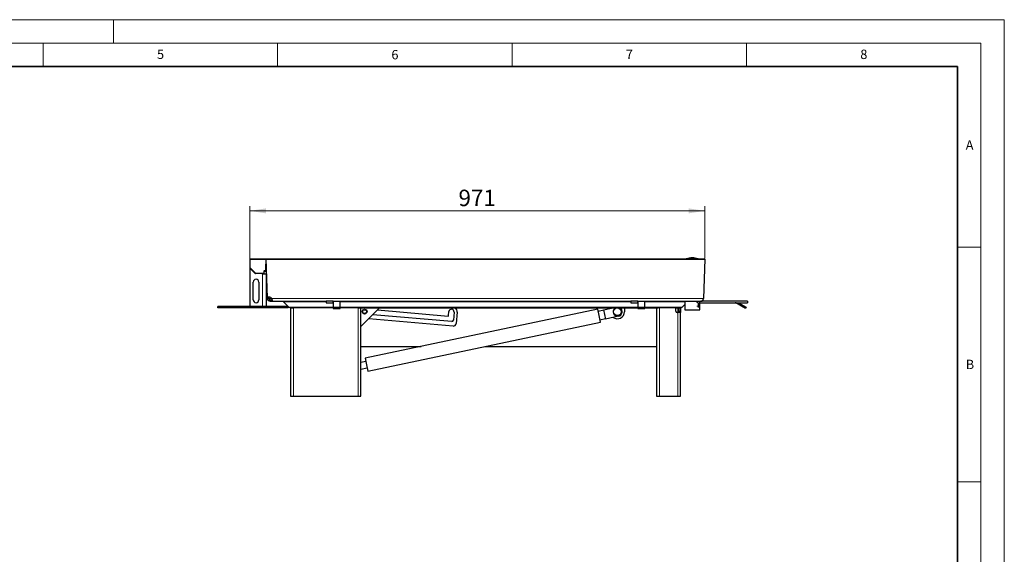
# Model space of a CAD drawing. Units: millimetres. Extents: x 0 to 420, y 0 to 297.
# Drawn here: x 210 to 420, y 183 to 297 of the extents above; entities that cross this region are included whole.
import ezdxf

# ---------------------------------------------------------------- set-up
doc = ezdxf.new("R2010")
doc.units = ezdxf.units.MM
doc.styles.add('SLDTEXTSTYLE0', font='TXT', dxfattribs={"width": 0.605})
doc.dimstyles.new('SLDDIMSTYLE1', dxfattribs={"dimtxt": 3.5, "dimasz": 3.5, "dimexe": 0, "dimexo": 0.0625, "dimgap": 0.875, "dimtad": 1, "dimdec": 0, "dimlfac": 10, "dimrnd": 1e-09, "dimzin": 12, "dimdsep": 46, "dimtxsty": 'SLDTEXTSTYLE0', "dimsah": 1, "dimcen": 0.09, "dimadec": 0, "dimazin": 3, "dimtfac": 1, "dimtdec": 3, "dimtofl": 0, "dimtmove": 0, "dimatfit": 3, "dimfxl": 1, "dimfrac": 2, "dimtolj": 1, "dimtzin": 12, "dimarcsym": 0})

# ---------------------------------------------------------------- blocks, each defined once
blk = doc.blocks.new('_D_3')
at = {"color": 7, "linetype": 'Continuous', "lineweight": 0}
for p, q in [((259.06, 245.97), (259.06, 257.25)), ((259.06, 256.25), (356.15, 256.25)), ((356.15, 246.07), (356.15, 257.25))]:
    blk.add_line(p, q, dxfattribs=at)
at = {"color": 7, "linetype": 'Continuous', "lineweight": 18}
for points in [[(259.06, 256.25), (262.56, 255.71), (262.56, 256.79)], [(356.15, 256.25), (352.65, 256.79), (352.65, 255.71)]]:
    blk.add_solid(points, dxfattribs=at)
at = {"color": 7, "linetype": 'Continuous', "lineweight": 18, "insert": (303.59, 260.76), "char_height": 3.5, "attachment_point": 1, "style": 'SLDTEXTSTYLE0'}
blk.add_mtext('971', dxfattribs=at)

msp = doc.modelspace()

# ---------------------------------------------------------------- linework, layer by layer
at = {"color": 7, "linetype": 'Continuous', "lineweight": 18}
for p, q in [((0, 297), (420, 297)), ((230, 292), (230, 297)), ((420, 0), (420, 297)), ((15, 292), (415, 292)), ((215, 292), (215, 287)), ((265, 292), (265, 287)), ((315, 292), (315, 287)), ((365, 292), (365, 287)), ((415, 292), (415, 5)), ((410, 248.5), (415, 248.5)), ((410, 198.5), (415, 198.5))]:
    msp.add_line(p, q, dxfattribs=at)
at = {"color": 7, "linetype": 'Continuous', "lineweight": 35}
for p, q in [((410, 287), (20, 287)), ((410, 5), (410, 287))]:
    msp.add_line(p, q, dxfattribs=at)
at = {"color": 7, "linetype": 'Continuous', "lineweight": 25}
for p, q in [((259.0676, 245.8697), (259.0571, 245.8697)), ((259.0571, 245.8697), (259.0571, 244.1112)), ((259.1571, 245.9697), (259.1571, 245.9592)), ((262.5536, 245.9697), (259.1571, 245.9697)), ((262.8533, 245.9836), (262.5535, 245.9731)), ((262.5535, 245.9731), (262.6535, 245.9766)), ((262.5535, 245.9731), (356.1535, 245.9731)), ((262.8422, 237.705), (262.5535, 245.9731)), ((355.8537, 245.9836), (262.8533, 245.9836)), ((352.18, 246.0229), (352.18, 245.9836)), ((352.6287, 246.0229), (352.18, 246.0229)), ((354.68, 246.0229), (352.6287, 246.0229)), ((353.4322, 246.2529), (353.4278, 246.2529)), ((354.68, 245.9836), (354.68, 246.0229)), ((356.1535, 245.9731), (355.8537, 245.9836)), ((356.1535, 245.9731), (355.8594, 237.5522)), ((259.2571, 243.8697), (259.0571, 243.8697)), ((259.0571, 243.8697), (259.0571, 235.8697)), ((259.2571, 243.8697), (259.0863, 244.0404)), ((260.2571, 242.8697), (259.2571, 243.8697)), ((262.5571, 243.5197), (262.5571, 244.8697)), ((261.7571, 242.8697), (260.2571, 242.8697)), ((261.7571, 242.8697), (262.0571, 242.8697)), ((261.7571, 242.7197), (261.7571, 242.8697)), ((262.5571, 242.7197), (261.7571, 242.7197)), ((262.1571, 242.9697), (262.1571, 243.3197)), ((262.1571, 242.7197), (262.1571, 242.9697)), ((262.2571, 243.4197), (262.4571, 243.4197)), ((262.4571, 243.4197), (262.5571, 243.4197)), ((262.5571, 243.5197), (262.5571, 243.4197)), ((262.5571, 243.4197), (262.5571, 242.7197)), ((262.5571, 242.7197), (262.5571, 235.8697)), ((259.8071, 237.2697), (259.8071, 241.0697)), ((261.0071, 241.0697), (261.0071, 237.2697)), ((262.8422, 237.705), (262.8476, 237.5522)), ((263.1474, 237.5626), (262.8476, 237.5522)), ((263.1376, 237.8439), (263.1474, 237.5626)), ((252.2678, 235.5697), (252.2678, 235.8697)), ((267.2678, 235.8697), (252.2678, 235.8697)), ((267.2678, 235.5697), (252.2678, 235.5697)), ((263.4472, 237.2731), (263.607, 237.2731)), ((263.4472, 236.9731), (263.4472, 237.2731)), ((263.4472, 236.9731), (263.607, 236.9731)), ((263.607, 236.9731), (263.607, 237.2731)), ((263.607, 237.2731), (263.7485, 237.2731)), ((263.607, 236.9731), (263.7485, 236.9731)), ((263.7485, 237.2731), (263.7485, 236.9731)), ((263.7485, 236.9731), (275.3535, 236.9731)), ((266.2557, 236.8852), (267.3921, 235.7488)), ((267.2678, 235.8697), (267.2678, 235.5697)), ((267.7678, 235.5731), (267.7678, 216.7731)), ((267.8163, 235.5731), (268.1314, 235.5731)), ((268.1314, 235.5731), (268.3678, 235.5731)), ((276.8635, 235.5731), (268.3678, 235.5731)), ((276.8535, 236.9731), (275.3535, 236.9731)), ((275.3535, 236.9731), (275.3535, 236.6731)), ((275.3535, 236.6731), (276.8535, 236.6731)), ((276.8535, 236.6731), (276.8535, 236.9731)), ((276.8535, 236.9731), (276.8625, 236.9731)), ((276.8625, 236.6731), (276.8535, 236.6731)), ((276.8625, 236.9731), (276.8625, 236.6731)), ((276.8625, 236.9731), (276.8635, 236.9731)), ((276.8635, 236.6731), (276.8625, 236.6731)), ((276.8635, 236.9731), (276.8635, 236.8927)), ((276.8635, 236.9731), (278.3535, 236.9731)), ((276.8635, 236.8927), (276.8635, 235.7231)), ((276.8635, 235.7231), (278.3535, 235.7231)), ((276.8635, 235.7231), (276.8635, 235.4633)), ((276.8635, 235.4633), (278.3535, 235.4633)), ((278.3535, 236.8927), (278.3535, 236.9731)), ((278.3535, 236.9731), (340.3535, 236.9731)), ((278.3535, 235.7231), (278.3535, 236.8927)), ((278.3535, 235.4633), (278.3535, 235.7231)), ((282.1678, 235.5731), (278.3535, 235.5731)), ((282.1678, 235.5731), (282.4042, 235.5731)), ((282.4042, 235.5731), (341.8635, 235.5731)), ((286.7678, 235.5731), (282.7678, 231.5731)), ((282.7678, 216.7731), (282.7678, 235.5731)), ((333.2783, 235.2897), (283.6711, 224.8195)), ((333.5674, 233.9199), (333.2783, 235.2897)), ((334.535, 235.1461), (336.558, 235.5731)), ((335.9812, 235.4513), (335.9812, 235.5731)), ((338.9812, 235.5731), (338.9812, 234.7459)), ((340.3535, 236.9731), (340.3535, 236.6731)), ((341.8535, 236.9731), (340.3535, 236.9731)), ((340.3535, 236.6731), (341.8535, 236.6731)), ((341.8535, 236.6731), (341.8535, 236.9731)), ((341.8535, 236.9731), (341.8625, 236.9731)), ((341.8625, 236.6731), (341.8535, 236.6731)), ((341.8625, 236.9731), (341.8625, 236.6731)), ((341.8625, 236.9731), (341.8635, 236.9731)), ((341.8635, 236.6731), (341.8625, 236.6731)), ((341.8635, 236.9731), (341.8635, 236.8927)), ((341.8635, 236.9731), (343.3535, 236.9731)), ((341.8635, 236.8927), (341.8635, 235.7231)), ((341.8635, 235.7231), (343.3535, 235.7231)), ((341.8635, 235.7231), (341.8635, 235.4633)), ((341.8635, 235.4633), (343.3535, 235.4633)), ((343.3535, 236.8927), (343.3535, 236.9731)), ((343.3535, 236.9731), (355.2598, 236.9731)), ((343.3535, 235.7231), (343.3535, 236.8927)), ((343.3535, 235.4633), (343.3535, 235.7231)), ((343.3535, 235.5731), (346.2028, 235.5731)), ((345.8392, 235.5731), (345.8392, 216.7731)), ((346.4392, 235.5731), (346.2028, 235.5731)), ((349.9392, 235.5731), (346.4392, 235.5731)), ((349.9392, 234.8731), (349.9392, 235.5731)), ((349.9392, 235.5731), (350.8907, 235.5731)), ((350.6392, 234.8731), (350.6392, 235.5731)), ((350.9392, 235.5731), (350.9392, 234.8731)), ((351.315, 235.7488), (351.8535, 236.2874)), ((351.8535, 236.9731), (351.8535, 235.1731)), ((354.3035, 236.96), (354.291, 236.96)), ((354.3035, 236.96), (354.3035, 236.9607)), ((354.7035, 236.5615), (354.3035, 236.96)), ((354.7035, 236.5746), (354.5172, 236.7602)), ((354.7035, 236.5615), (354.7035, 236.5746)), ((354.7035, 236.5615), (354.7035, 235.9388)), ((354.7035, 235.9388), (354.7035, 235.6659)), ((355.0535, 235.1731), (355.0535, 236.9731)), ((355.0535, 236.6731), (365.2598, 236.6731)), ((365.2598, 236.9731), (355.2598, 236.9731)), ((364.7749, 235.4633), (362.749, 236.6329)), ((363.2794, 236.6731), (364.9249, 235.7231)), ((364.9249, 235.7231), (364.7749, 235.4633)), ((365.2598, 236.9731), (365.2598, 236.6731)), ((283.1208, 234.5491), (283.1129, 234.5425)), ((283.1796, 234.4483), (283.1757, 234.447)), ((283.1776, 234.4447), (283.1796, 234.4483)), ((283.2605, 234.3661), (283.2683, 234.3727)), ((283.6248, 234.2663), (283.4246, 234.2836)), ((283.8704, 235.1805), (283.8645, 235.1755)), ((283.8714, 235.1829), (283.8704, 235.1805)), ((283.905, 235.1557), (283.8704, 235.1805)), ((283.9473, 235.0986), (283.9519, 235.1086)), ((283.9617, 235.0971), (283.951, 235.0942)), ((283.9982, 235.0467), (284.0186, 235.0046)), ((284.0133, 235.0001), (284.0186, 235.0046)), ((284.0186, 235.0046), (284.0219, 235.0052)), ((302.4421, 231.6852), (284.4372, 233.2425)), ((302.1753, 232.6618), (285.3148, 234.1201)), ((286.331, 235.1363), (301.3734, 233.8353)), ((301.4817, 233.9263), (301.5549, 234.7731)), ((302.6508, 234.6783), (302.5, 232.9348)), ((303.2984, 234.6223), (303.0916, 232.2312)), ((334.5556, 235.0483), (333.3815, 234.8005)), ((333.8565, 232.55), (333.5674, 233.9199)), ((333.7532, 233.0393), (334.9274, 233.2871)), ((334.535, 235.1461), (334.948, 233.1892)), ((337.6877, 233.7675), (334.948, 233.1892)), ((350.3392, 234.5731), (350.2392, 234.5731)), ((350.9392, 234.5731), (350.3392, 234.5731)), ((350.6392, 234.5731), (350.6392, 234.8731)), ((350.9392, 234.8731), (350.9392, 234.5731)), ((350.9392, 216.7731), (350.9392, 234.5731)), ((351.8535, 235.1731), (355.0535, 235.1731)), ((284.2494, 222.0799), (333.8565, 232.55)), ((282.7678, 227.3459), (295.641, 227.3459)), ((309.1995, 227.3459), (345.8392, 227.3459)), ((283.6711, 224.8195), (283.9603, 223.4497)), ((283.8157, 224.1346), (282.7678, 223.9135)), ((282.7678, 222.4826), (284.1048, 222.7648)), ((283.9603, 223.4497), (284.2494, 222.0799)), ((267.7678, 216.7731), (268.3678, 216.7731)), ((268.3678, 216.7731), (282.1678, 216.7731)), ((282.1678, 216.7731), (282.7678, 216.7731)), ((345.8392, 216.7731), (346.4392, 216.7731)), ((346.4392, 216.7731), (350.3392, 216.7731)), ((350.3392, 216.7731), (350.9392, 216.7731))]:
    msp.add_line(p, q, dxfattribs=at)
at = {"color": 8, "linetype": 'Continuous', "lineweight": 18}
for p, q in [((259.1571, 245.8697), (259.0676, 245.8697)), ((259.1571, 245.9592), (259.1571, 245.8697)), ((259.1571, 245.8697), (262.5571, 245.8697)), ((259.1571, 244.1112), (259.1571, 245.8697)), ((259.1571, 244.1112), (259.0571, 244.1112)), ((259.1571, 244.1112), (259.0863, 244.0404)), ((260.2985, 242.9697), (259.1571, 244.1112)), ((262.4571, 244.8697), (262.4571, 243.5197)), ((262.5571, 244.8697), (262.4571, 244.8697)), ((260.2985, 242.9697), (260.2278, 242.899)), ((260.2985, 242.9697), (260.2985, 242.8697)), ((262.0571, 242.9697), (260.2985, 242.9697)), ((261.7571, 242.7197), (261.7571, 235.8697)), ((262.0571, 243.3197), (262.0571, 242.9697)), ((262.1571, 243.3197), (262.0571, 243.3197)), ((262.0571, 242.8697), (262.0571, 242.9697)), ((262.0571, 242.9697), (262.1571, 242.9697)), ((262.4571, 243.5197), (262.2571, 243.5197)), ((262.2571, 243.4197), (262.2571, 243.5197)), ((262.4571, 243.4197), (262.4571, 243.5197)), ((262.4571, 243.5197), (262.5571, 243.5197)), ((263.1474, 237.5626), (263.7491, 237.5626)), ((355.8594, 237.5522), (263.7553, 237.5522)), ((275.3535, 236.8852), (266.2557, 236.8852)), ((276.8635, 235.7488), (267.3921, 235.7488)), ((268.3678, 235.5731), (268.3678, 216.7731)), ((276.8635, 236.8927), (278.3535, 236.8927)), ((340.3535, 236.8852), (278.3535, 236.8852)), ((341.8635, 235.7488), (278.3535, 235.7488)), ((282.1678, 216.7731), (282.1678, 235.5731)), ((341.8635, 236.8927), (343.3535, 236.8927)), ((351.8535, 236.8852), (343.3535, 236.8852)), ((351.315, 235.7488), (343.3535, 235.7488)), ((346.4392, 235.5731), (346.4392, 216.7731)), ((350.3392, 234.5731), (350.3392, 235.5731)), ((354.7035, 235.9388), (354.4215, 235.9388)), ((283.1631, 234.4795), (283.1554, 234.473)), ((283.1997, 234.4201), (283.2073, 234.4266)), ((283.9336, 235.1284), (283.926, 235.122)), ((283.9706, 235.0694), (283.9782, 235.0758)), ((350.3392, 216.7731), (350.3392, 234.5731)), ((350.6392, 234.8731), (350.9392, 234.8731))]:
    msp.add_line(p, q, dxfattribs=at)
at = {"color": 7, "linetype": 'Continuous', "lineweight": 25, "flags": 128}
msp.add_lwpolyline([(336.9014, 235.4343), (337.0518, 235.5369), (337.1265, 235.5731)], dxfattribs=at)
at = {"color": 7, "linetype": 'Continuous', "lineweight": 25}
for centre, radius in [((283.5678, 234.7731), 0.51), ((283.5678, 234.7731), 0.5), ((337.4812, 234.7459), 0.8), ((283.5678, 234.7731), 0.4)]:
    msp.add_circle(centre, radius, dxfattribs=at)
for centre, radius, start, end in [((259.1796, 245.8458), 0.1145, 134.510322, 167.939084), ((259.181, 245.8472), 0.1145, 102.060916, 135.489678), ((353.4278, 242.7529), 3.5, 90, 110.886979), ((353.4322, 242.7529), 3.5, 69.113021, 90), ((259.1571, 244.1112), 0.1, 180, 225), ((262.6571, 244.8697), 0.1, 132.525521, 180), ((260.4071, 241.0697), 0.6, 0, 180), ((260.2985, 242.9697), 0.1, 225, 270), ((262.0571, 242.9697), 0.1, 270, 0), ((262.2571, 243.3197), 0.1, 90, 180), ((262.4571, 243.5197), 0.1, 270, 0), ((263.2357, 237.2518), 0.6002, 30.029529, 130.962457), ((355.2598, 237.5731), 0.6, 270, 358), ((260.4071, 237.2697), 0.6, 180, 0), ((266.0435, 236.6731), 0.3, 45, 90), ((267.8163, 236.1731), 0.6, 225, 270), ((302.1029, 234.7257), 0.55, 355.056592, 175.056592), ((302.1029, 234.7257), 1.2, 355.056592, 44.922212), ((337.4812, 234.7459), 0.9, 130.103656, 66.793555), ((337.4812, 234.7459), 1, 281.918006, 55.810332), ((350.8907, 236.1731), 0.6, 270, 315), ((362.599, 236.3731), 0.3, 60, 90), ((301.382, 233.9349), 0.1, 265.056592, 355.056592), ((337.4812, 234.7459), 1.5, 233.728321, 360), ((350.2392, 234.8731), 0.3, 180, 270), ((302.2011, 232.9607), 0.3, 265.056592, 355.056592), ((302.4938, 232.2829), 0.6, 265.056592, 355.056592)]:
    msp.add_arc(centre, radius, start, end, dxfattribs=at)
at = {"color": 8, "linetype": 'Continuous', "lineweight": 18}
for points, knots in [([(262.5855, 245.0561), (262.5848, 245.056), (262.5708, 245.0534), (262.5468, 245.0371), (262.5146, 245.0124), (262.4888, 244.9803), (262.4639, 244.9338), (262.4597, 244.8949), (262.4571, 244.8697)], [0, 0, 0, 0, 0.0088709, 0.17853336, 0.34841887, 0.51808143, 0.68796704, 1, 1, 1, 1]), ([(262.2571, 243.5197), (262.2319, 243.5171), (262.1931, 243.5129), (262.1465, 243.488), (262.1147, 243.4622), (262.0888, 243.4303), (262.0639, 243.3837), (262.0597, 243.3449), (262.0571, 243.3197)], [0, 0, 0, 0, 0.23944295, 0.36963586, 0.49999992, 0.63019291, 0.76055705, 1, 1, 1, 1])]:
    msp.add_open_spline(points, degree=3, knots=knots, dxfattribs=at)
at = {"color": 7, "linetype": 'Continuous', "lineweight": 25}
for points, knots in [([(263.4472, 236.9731), (263.386, 236.9784), (263.2637, 236.989), (263.0904, 237.0785), (262.9557, 237.2128), (262.8679, 237.3787), (262.8543, 237.4947), (262.8476, 237.5522)], [0, 0, 0, 0, 0.20579685, 0.41122271, 0.61010422, 0.80692592, 1, 1, 1, 1]), ([(263.4472, 237.2731), (263.4216, 237.2748), (263.3701, 237.2783), (263.2886, 237.3134), (263.2226, 237.3688), (263.1779, 237.4342), (263.1528, 237.5015), (263.1492, 237.5427), (263.1474, 237.5626)], [0, 0, 0, 0, 0.18826862, 0.3776394, 0.54526032, 0.6985414, 0.85403802, 1, 1, 1, 1]), ([(263.7553, 237.5522), (263.7753, 237.4911), (263.8151, 237.369), (263.8377, 237.1993), (263.8352, 237.0696), (263.8088, 236.9874), (263.7686, 236.9778), (263.7485, 236.9731)], [0, 0, 0, 0, 0.20500946, 0.40966278, 0.60817866, 0.8050032, 1, 1, 1, 1]), ([(263.8192, 237.3019), (263.811, 237.2934), (263.7939, 237.2756), (263.764, 237.274), (263.7485, 237.2731)], [0, 0, 0, 0, 0.48077195, 1, 1, 1, 1])]:
    msp.add_open_spline(points, degree=3, knots=knots, dxfattribs=at)

# ---------------------------------------------------------------- texts
at = {"color": 7, "linetype": 'Continuous', "lineweight": 18, "char_height": 2, "attachment_point": 2, "style": 'SLDTEXTSTYLE0'}
for s, insert in [('5', (240.0418, 290.6369)), ('6', (290.0344, 290.5429)), ('7', (340.0216, 290.5954)), ('8', (390.0377, 290.6215)), ('A', (412.5951, 271.2798)), ('B', (412.6717, 224.5121))]:
    msp.add_mtext(s, dxfattribs=dict(at, insert=insert))

# ---------------------------------------------------------------- dimensions: what is measured, and where the dimension line sits
at = {"color": 7, "linetype": 'Continuous', "lineweight": 18}
dim = msp.add_linear_dim(base=(356.1535, 256.2529), p1=(259.0571, 245.8697), p2=(356.1535, 245.9731), dimstyle='SLDDIMSTYLE1', dxfattribs=at)
dim.commit()
dim.dimension.update_dxf_attribs({"geometry": '_D_3', "text_midpoint": (307.6053, 256.2529), "dimtype": 160})

doc.saveas('drawing.dxf')
